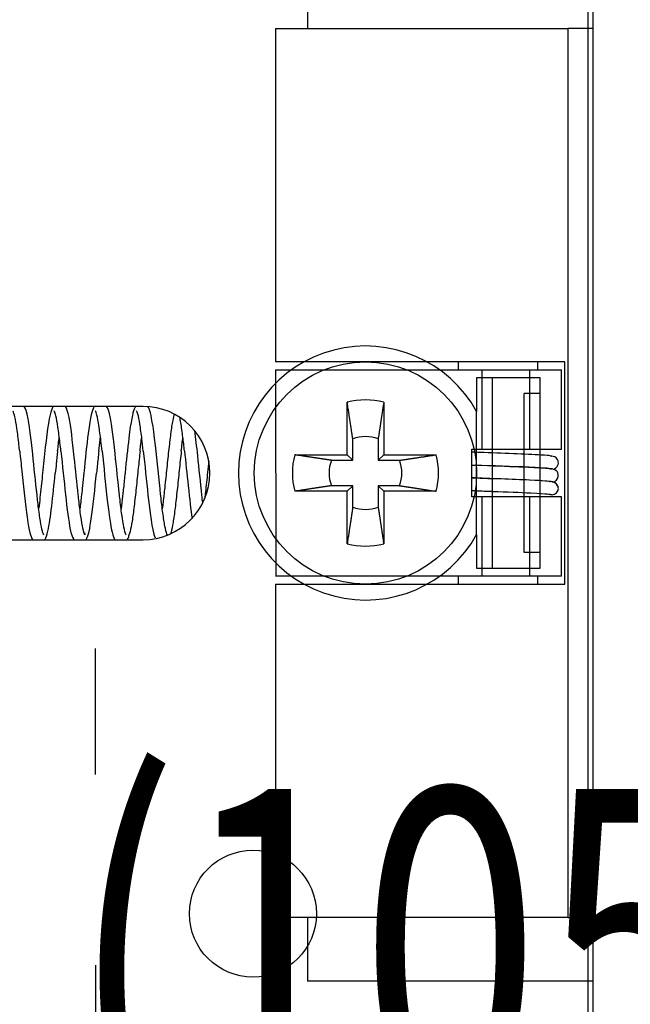
# Model space of a CAD drawing. Extents: x -38 to 840, y -660 to 1315.
# Drawn here: x 377 to 396, y 414 to 445 of the extents above; entities that cross this region are included whole.
import ezdxf
from ezdxf.enums import TextEntityAlignment as Align

# ---------------------------------------------------------------- set-up
doc = ezdxf.new("R2010")
doc.units = 0
doc.linetypes.add('CENTERLINE', pattern=[30, 12, -1.5, 3, -1.5, 12])
doc.layers.get('0').update_dxf_attribs({"linetype": 'CONTINUOUS'})
for name, color, linetype in [('15', 7, 'CONTINUOUS'), ('6', 7, 'CONTINUOUS'), ('8', 7, 'CONTINUOUS')]:
    doc.layers.add(name, color=color, linetype=linetype)
doc.styles.get("Standard").update_dxf_attribs({"font": 'monotxt.shx'})
doc.dimstyles.new('DSTYLE1', dxfattribs={"dimtxt": 12, "dimasz": 12, "dimexe": 3, "dimexo": 0, "dimgap": 1.5, "dimtad": 1, "dimrnd": 0.01, "dimzin": 11, "dimcen": 0.09, "dimazin": 3, "dimtp": 0.1, "dimtm": 0.1, "dimtfac": 1, "dimtdec": 4, "dimtofl": 0, "dimtmove": 0, "dimatfit": 3, "dimtolj": 1, "dimtzin": 0})

# ---------------------------------------------------------------- blocks, each defined once
blk = doc.blocks.new('_AH1')
at = {"color": 0, "linetype": 'CONTINUOUS'}
for p, q in [((-1, 0.166667), (0, 0)), ((-1, 0.166667), (-1, -0.166667)), ((0, 0), (-1, -0.166667)), ((0, 0), (-1, 0))]:
    blk.add_line(p, q, dxfattribs=at)
blk = doc.blocks.new('*D12455')
at = {"layer": '15', "color": 3, "linetype": 'CONTINUOUS'}
for p, q in [((476.25947, 1238.7224), (335.15919, 1238.7224)), ((347.15919, 1238.7224), (347.15919, 358.72236)), ((347.15919, -521.27764), (347.15919, 358.72236)), ((476.25947, -521.27764), (335.15919, -521.27764))]:
    blk.add_line(p, q, dxfattribs=at)
at = {"layer": '15', "color": 3, "xscale": 12, "yscale": 12, "zscale": 12}
for p, rotation in [((347.15919, 1238.7224), 90), ((347.15919, -521.27764), 270)]:
    blk.add_blockref('_AH1', p, dxfattribs=dict(at, rotation=rotation))
at = {"layer": '15', "color": 3, "linetype": 'CONTINUOUS', "width": 0.75}
blk.add_text('1760', height=12, rotation=90, dxfattribs=at).set_placement((341.15519, 340.72236))

msp = doc.modelspace()

# ---------------------------------------------------------------- linework, layer by layer
at = {"layer": '6', "color": 150, "linetype": 'CONTINUOUS'}
for p, q in [((394.89013, 522.72236), (394.89013, 278.72236)), ((391.39013, 434.22236), (391.39013, 433.15885)), ((393.39013, 434.22236), (391.39013, 434.22236)), ((393.39013, 428.22236), (393.39013, 434.22236)), ((380.89013, 433.32236), (370.09013, 433.32236)), ((391.39013, 431.22236), (391.39013, 433.15885)), ((391.39013, 429.28587), (391.39013, 431.22236)), ((391.39013, 429.28587), (391.39013, 428.22236)), ((370.09013, 429.12236), (380.89013, 429.12236)), ((391.39013, 428.22236), (393.39013, 428.22236))]:
    msp.add_line(p, q, dxfattribs=at)
at = {"layer": '6', "color": 30, "linetype": 'CONTINUOUS'}
msp.add_line((391.89003, 428.22236), (391.89003, 434.22224), dxfattribs=at)
at = {"layer": '6', "color": 230, "linetype": 'CONTINUOUS'}
for p, q in [((392.89013, 428.72236), (392.89013, 433.72236)), ((393.39013, 433.72236), (392.89013, 433.72236)), ((393.39013, 428.72236), (392.89013, 428.72236))]:
    msp.add_line(p, q, dxfattribs=at)
at = {"layer": '6', "color": 110, "linetype": 'CONTINUOUS'}
for p, q in [((387.31506, 431.7972), (387.31506, 433.44926)), ((388.46529, 433.44926), (388.46529, 431.7972)), ((387.49026, 431.62244), (387.49026, 432.2955)), ((388.2901, 432.2955), (388.2901, 431.62244)), ((385.663, 431.7972), (387.31506, 431.7972)), ((387.49026, 431.62244), (387.31506, 431.7972)), ((388.2901, 431.62244), (388.46529, 431.7972)), ((388.46529, 431.7972), (390.11691, 431.7972)), ((386.81676, 431.62244), (387.49026, 431.62244)), ((388.2901, 431.62244), (388.96316, 431.62244)), ((387.49026, 430.82216), (386.81676, 430.82216)), ((387.49026, 430.82216), (387.31506, 430.64741)), ((387.49026, 430.1491), (387.49026, 430.82216)), ((388.96316, 430.82216), (388.2901, 430.82216)), ((388.2901, 430.82216), (388.2901, 430.1491)), ((388.2901, 430.82216), (388.46529, 430.64741)), ((387.31506, 430.64741), (385.663, 430.64741)), ((387.31506, 428.99535), (387.31506, 430.64741)), ((390.11691, 430.64741), (388.46529, 430.64741)), ((388.46529, 430.64741), (388.46529, 428.99535))]:
    msp.add_line(p, q, dxfattribs=at)
at = {"layer": '6', "color": 3, "linetype": 'CENTERLINE'}
for p, q in [((379.39013, 421.72236), (379.39013, 425.69736)), ((379.39013, 415.72236), (379.39013, 391.72236))]:
    msp.add_line(p, q, dxfattribs=at)
at = {"layer": '6', "color": 110, "linetype": 'CONTINUOUS'}
for points in [[(387.49026, 432.2955), (387.48617, 432.32268, 0.000034088), (387.482, 432.35042, 0.000032845), (387.47773, 432.37875, 0.00003136), (387.47337, 432.40766, 0.000029649), (387.46891, 432.43719, 0.000028108), (387.46436, 432.46735, 0.000026763), (387.4597, 432.49817, 0.000025451), (387.45494, 432.52966, 0.000024213), (387.45007, 432.56185, 0.000023029), (387.44509, 432.59474, 0.000021944), (387.43999, 432.62839, 0.000020883), (387.43477, 432.66279, 0.0000199), (387.42943, 432.698, 0.000018967), (387.42397, 432.73401, 0.000018132), (387.41837, 432.77088, 0.000017232), (387.41264, 432.80861, 0.000016352), (387.40677, 432.84723, 0.000015736), (387.40075, 432.88683, 0.000015347), (387.39457, 432.9275, 0.00001419), (387.38826, 432.96895, 0.000012656), (387.38184, 433.01114, 0.00001342), (387.37513, 433.05524, 0.000015294), (387.36804, 433.10175, 0.0000109), (387.3613, 433.14605, 0.000003417), (387.35512, 433.18662, 0.000014803), (387.34672, 433.24171, 0.000023309), (387.33317, 433.33054, 0.000010398), (387.31506, 433.44926, 0.000005272)], [(388.46529, 433.44926), (388.45705, 433.39524, 0.00001001), (388.44901, 433.34263, 0.000010594), (388.44121, 433.2915, 0.000011164), (388.43361, 433.24171, 0.000011602), (388.42622, 433.19326, 0.000012127), (388.41903, 433.14605, 0.000012679), (388.41202, 433.10007, 0.000013288), (388.40519, 433.05524, 0.000013875), (388.39854, 433.01156, 0.000014537), (388.39205, 432.96895, 0.000015198), (388.38572, 432.92739, 0.000015926), (388.37955, 432.88683, 0.000016646), (388.37354, 432.84726, 0.000017466), (388.36766, 432.80861, 0.000018314), (388.36193, 432.77087, 0.00001916), (388.35634, 432.73401, 0.000019932), (388.35087, 432.69801, 0.000021104), (388.34553, 432.66279, 0.0000226), (388.34031, 432.62834, 0.00002304), (388.33522, 432.59474, 0.000022447), (388.33028, 432.56207, 0.000026086), (388.32538, 432.52966, 0.000033027), (388.32049, 432.49731, 0.000026285), (388.31597, 432.46735, 0.000008702), (388.31193, 432.44061, 0.000039775), (388.30696, 432.40766, 0.000075628), (388.29959, 432.35864, 0.000039799), (388.2901, 432.2955, 0.000021752)], [(386.81676, 431.62244), (386.7896, 431.62651, -0.000036126), (386.76187, 431.63068, -0.000034806), (386.73356, 431.63493, -0.000033229), (386.70466, 431.63927, -0.000031412), (386.67513, 431.64372, -0.000029776), (386.64499, 431.64825, -0.000028349), (386.61417, 431.6529, -0.000026957), (386.5827, 431.65765, -0.000025643), (386.55051, 431.6625, -0.000024388), (386.51762, 431.66747, -0.000023237), (386.48398, 431.67255, -0.000022112), (386.44958, 431.67775, -0.00002107), (386.41438, 431.68308, -0.000020081), (386.37837, 431.68853, -0.000019196), (386.34149, 431.69411, -0.000018242), (386.30377, 431.69983, -0.00001731), (386.26514, 431.70568, -0.000016656), (386.22554, 431.71169, -0.000016244), (386.18487, 431.71786, -0.000015019), (386.14342, 431.72415, -0.000013394), (386.10122, 431.73056, -0.000014202), (386.05711, 431.73726, -0.000016184), (386.01059, 431.74432, -0.000011535), (385.96629, 431.75106, -0.000003615), (385.92571, 431.75722, -0.000015664), (385.87061, 431.76561, -0.000024662), (385.78175, 431.77913, -0.000011001), (385.663, 431.7972, -0.000005578)], [(388.96316, 431.62244), (388.99034, 431.62651, 0.00003912), (389.01809, 431.63068, 0.000037696), (389.04642, 431.63493, 0.000035994), (389.07534, 431.63927, 0.000034031), (389.10488, 431.64372, 0.000032263), (389.13504, 431.64825, 0.000030721), (389.16587, 431.6529, 0.000029216), (389.19736, 431.65765, 0.000027796), (389.22955, 431.6625, 0.000026438), (389.26245, 431.66747, 0.000025193), (389.2961, 431.67255, 0.000023976), (389.3305, 431.67775, 0.000022848), (389.36571, 431.68308, 0.000021778), (389.40172, 431.68853, 0.00002082), (389.4386, 431.69411, 0.000019786), (389.47632, 431.69983, 0.000018777), (389.51494, 431.70568, 0.000018069), (389.55454, 431.71169, 0.000017623), (389.59521, 431.71786, 0.000016295), (389.63665, 431.72415, 0.000014533), (389.67884, 431.73056, 0.000015411), (389.72294, 431.73726, 0.000017563), (389.76945, 431.74432, 0.000012518), (389.81374, 431.75106, 0.000003924), (389.85431, 431.75722, 0.000017001), (389.90939, 431.76561, 0.00002677), (389.99822, 431.77913, 0.000011942), (390.11691, 431.7972, 0.000006055)], [(386.81676, 430.82216), (386.7896, 430.8181, 0.000042541), (386.76187, 430.81395, 0.000040985), (386.73356, 430.8097, 0.000039128), (386.70466, 430.80536, 0.000036989), (386.67513, 430.80092, 0.000035062), (386.64499, 430.79639, 0.000033381), (386.61417, 430.79175, 0.000031742), (386.5827, 430.78701, 0.000030195), (386.55051, 430.78215, 0.000028717), (386.51762, 430.77719, 0.000027362), (386.48398, 430.77211, 0.000026037), (386.44958, 430.76691, 0.00002481), (386.41438, 430.76158, 0.000023645), (386.37837, 430.75613, 0.000022603), (386.34149, 430.75055, 0.000021479), (386.30377, 430.74484, 0.000020381), (386.26514, 430.73898, 0.000019612), (386.22554, 430.73297, 0.000019126), (386.18487, 430.7268, 0.000017684), (386.14342, 430.72051, 0.000015771), (386.10122, 430.7141, 0.000016722), (386.05711, 430.7074, 0.000019056), (386.01059, 430.70032, 0.000013581), (385.96629, 430.69359, 0.000004257), (385.92571, 430.68741, 0.000018443), (385.87061, 430.67903, 0.000029038), (385.78175, 430.6655, 0.000012953), (385.663, 430.64741, 0.000006567)], [(388.96316, 430.82216), (388.99034, 430.8181, -0.000045524), (389.01809, 430.81395, -0.000043867), (389.04642, 430.8097, -0.000041885), (389.07534, 430.80536, -0.000039601), (389.10488, 430.80092, -0.000037544), (389.13504, 430.79639, -0.000035748), (389.16587, 430.79175, -0.000033997), (389.19736, 430.78701, -0.000032344), (389.22955, 430.78215, -0.000030764), (389.26245, 430.77719, -0.000029316), (389.2961, 430.77211, -0.000027899), (389.3305, 430.76691, -0.000026587), (389.36571, 430.76158, -0.000025341), (389.40172, 430.75613, -0.000024226), (389.4386, 430.75055, -0.000023023), (389.47632, 430.74484, -0.000021849), (389.51494, 430.73898, -0.000021025), (389.55454, 430.73297, -0.000020506), (389.59521, 430.7268, -0.000018961), (389.63665, 430.72051, -0.000016911), (389.67884, 430.7141, -0.000017932), (389.72294, 430.7074, -0.000020436), (389.76945, 430.70032, -0.000014566), (389.81374, 430.69359, -0.000004566), (389.85431, 430.68741, -0.000019781), (389.90939, 430.67903, -0.000031148), (389.99822, 430.6655, -0.000013895), (390.11691, 430.64741, -0.000007045)], [(387.49026, 430.1491), (387.48617, 430.12193, -0.000033133), (387.482, 430.0942, -0.000031924), (387.47773, 430.06588, -0.000030479), (387.47337, 430.03698, -0.000028814), (387.46891, 430.00745, -0.000027315), (387.46436, 429.97729, -0.000026007), (387.4597, 429.94647, -0.000024731), (387.45494, 429.915, -0.000023527), (387.45007, 429.88281, -0.000022376), (387.44509, 429.84992, -0.000021322), (387.43999, 429.81627, -0.00002029), (387.43477, 429.78187, -0.000019334), (387.42943, 429.74666, -0.000018427), (387.42397, 429.71066, -0.000017616), (387.41837, 429.67378, -0.00001674), (387.41264, 429.63606, -0.000015886), (387.40677, 429.59743, -0.000015286), (387.40075, 429.55783, -0.000014908), (387.39457, 429.51716, -0.000013785), (387.38826, 429.47571, -0.000012293), (387.38184, 429.43352, -0.000013036), (387.37513, 429.38941, -0.000014855), (387.36804, 429.34289, -0.000010588), (387.3613, 429.2986, -0.000003319), (387.35512, 429.25802, -0.000014378), (387.34672, 429.20292, -0.000022639), (387.33317, 429.11408, -0.000010099), (387.31506, 428.99535, -0.00000512)], [(388.2901, 430.1491), (388.29418, 430.12193, 0.000038735), (388.29835, 430.0942, 0.000037321), (388.30261, 430.06588, 0.000035632), (388.30696, 430.03698, 0.000033686), (388.31142, 430.00745, 0.000031933), (388.31597, 429.97729, 0.000030404), (388.32062, 429.94647, 0.000028912), (388.32538, 429.915, 0.000027504), (388.33025, 429.88281, 0.000026159), (388.33522, 429.84992, 0.000024926), (388.34032, 429.81627, 0.00002372), (388.34553, 429.78187, 0.000022602), (388.35087, 429.74666, 0.000021542), (388.35634, 429.71066, 0.000020593), (388.36193, 429.67378, 0.00001957), (388.36766, 429.63606, 0.00001857), (388.37353, 429.59743, 0.00001787), (388.37955, 429.55783, 0.000017428), (388.38574, 429.51716, 0.000016114), (388.39205, 429.47571, 0.000014371), (388.39847, 429.43352, 0.000015239), (388.40519, 429.38941, 0.000017366), (388.41228, 429.34289, 0.000012377), (388.41903, 429.2986, 0.000003879), (388.42521, 429.25802, 0.000016808), (388.43361, 429.20292, 0.000026464), (388.44717, 429.11408, 0.000011805), (388.46529, 428.99535, 0.000005985)]]:
    msp.add_lwpolyline(points, format="xyb", dxfattribs=at)
at = {"layer": '6', "color": 4, "linetype": 'CONTINUOUS'}
for points in [[(379.0354, 429.35279), (379.03638, 429.35067, -0.003106089), (379.03735, 429.34852, -0.003047104), (379.03829, 429.34635, -0.003035316), (379.03921, 429.34416, -0.003080626), (379.04011, 429.34195, -0.003103695), (379.04098, 429.33971, -0.003122252), (379.04184, 429.33744, -0.003136219), (379.04266, 429.33516, -0.003161183), (379.04347, 429.33285, -0.00317753), (379.04424, 429.33051, -0.003201204), (379.045, 429.32816, -0.003215852), (379.04572, 429.32578, -0.003237283), (379.04642, 429.32339, -0.003255197), (379.04709, 429.32097, -0.003284547), (379.04773, 429.31852, -0.0032905), (379.04834, 429.31606, -0.00329091), (379.04892, 429.31358, -0.003336935), (379.04947, 429.31108, -0.003432401), (379.04999, 429.30856, -0.003341734), (379.05047, 429.30602, -0.003126185), (379.05092, 429.30349, -0.003487381), (379.05135, 429.30089, -0.004214142), (379.05174, 429.29821, -0.003171073), (379.05209, 429.29569, -0.001008822), (379.05239, 429.2934, -0.004575302), (379.05269, 429.29042, -0.007944789), (379.05304, 429.2858, -0.00384228), (379.05345, 429.27972, -0.002011203)], [(380.43567, 429.26519), (380.43576, 429.26189, -0.004272331), (380.43579, 429.25858, -0.004212421), (380.43577, 429.25525, -0.004198045), (380.43569, 429.25191, -0.004244449), (380.43556, 429.24855, -0.004267571), (380.43537, 429.24519, -0.004284213), (380.43511, 429.24181, -0.004296298), (380.4348, 429.23843, -0.004318962), (380.43443, 429.23504, -0.004333161), (380.434, 429.23164, -0.004353272), (380.4335, 429.22825, -0.004364673), (380.43295, 429.22485, -0.00438085), (380.43233, 429.22145, -0.0043956), (380.43165, 429.21805, -0.004420536), (380.43091, 429.21466, -0.004419648), (380.4301, 429.21127, -0.004407202), (380.42924, 429.20789, -0.00445571), (380.42831, 429.20451, -0.004561509), (380.42731, 429.20114, -0.004437854), (380.42626, 429.19779, -0.004150854), (380.42515, 429.19447, -0.004594755), (380.42396, 429.19112, -0.00549717), (380.42267, 429.18772, -0.004168264), (380.42142, 429.18453, -0.001415551), (380.42026, 429.18165, -0.005906916), (380.41863, 429.17801, -0.010188436), (380.41595, 429.17247, -0.004973239), (380.41234, 429.16526, -0.002626469)]]:
    msp.add_lwpolyline(points, format="xyb", dxfattribs=at)
at = {"layer": '6', "color": 110, "linetype": 'CONTINUOUS'}
msp.add_circle((387.89013, 431.22236), 3.5, dxfattribs=at)
at = {"layer": '6', "color": 30, "linetype": 'CONTINUOUS'}
msp.add_circle((384.34825, 417.34469), 2, dxfattribs=at)
at = {"layer": '6', "color": 150, "linetype": 'CONTINUOUS'}
for centre, radius, start, end in [((387.89013, 431.22236), 4, 28.955024, 331.04498), ((380.89013, 431.22236), 2.1, 0, 90), ((380.89013, 431.22236), 2.1, 270, 360)]:
    msp.add_arc(centre, radius, start, end, dxfattribs=at)
at = {"layer": '6', "color": 110, "linetype": 'CONTINUOUS'}
for radius, start, end in [(2.3, 75.522488, 104.47751), (1.145299, 69.557119, 110.44288), (2.3, 165.52249, 194.47751), (2.3, 345.52249, 374.47751), (1.145299, 159.55712, 200.44288), (1.145299, 339.55712, 380.44288), (1.145299, 249.55712, 290.44288), (2.3, 255.52249, 284.47751)]:
    msp.add_arc((387.89013, 431.22236), radius, start, end, dxfattribs=at)
at = {"layer": '6', "color": 4, "linetype": 'CONTINUOUS', "extrusion": (0.256236, 0.256236, 0.256236)}
msp.add_open_spline([(377.55018, 430.53692), (377.50502, 430.94695), (377.46039, 431.40258), (377.29911, 432.89951), (377.23428, 433.19725), (377.14201, 433.32236)], degree=3, knots=[0.25623642, 0.25623642, 0.25623642, 0.25623642, 0.40430409, 0.40430409, 0.7912878, 0.7912878, 0.7912878, 0.7912878], dxfattribs=at)
at = {"layer": '6', "color": 4, "linetype": 'CONTINUOUS', "extrusion": (0.110523, 0.110523, 0.110523)}
msp.add_open_spline([(378.06283, 433.32236), (378.0544, 433.3112), (378.04689, 433.29967), (378.01823, 433.24914), (377.98885, 433.17538), (377.89021, 432.74781), (377.82582, 432.17117), (377.75391, 431.48692), (377.74024, 431.35439), (377.7267, 431.2223)], degree=3, knots=[0.11052339, 0.11052339, 0.11052339, 0.11052339, 0.13312636, 0.13312636, 0.2089039, 0.2089039, 0.40335171, 0.40335171, 0.44935278, 0.44935278, 0.44935278, 0.44935278], dxfattribs=at)
at = {"layer": '6', "color": 4, "linetype": 'CONTINUOUS', "extrusion": (0.279601, 0.279601, 0.279601)}
msp.add_open_spline([(378.84744, 430.53692), (378.80618, 430.91274), (378.76495, 431.32942), (378.66799, 432.24125), (378.61571, 432.68527), (378.51979, 433.16616), (378.48467, 433.25765), (378.44285, 433.3176), (378.44117, 433.31998), (378.43946, 433.32236)], degree=3, knots=[0.27960116, 0.27960116, 0.27960116, 0.27960116, 0.46243292, 0.46243292, 0.70305577, 0.70305577, 0.86405729, 0.86405729, 0.87072547, 0.87072547, 0.87072547, 0.87072547], dxfattribs=at)
at = {"layer": '6', "color": 4, "linetype": 'CONTINUOUS', "extrusion": (0.154784, 0.154784, 0.154784)}
msp.add_open_spline([(379.36017, 433.32236), (379.34801, 433.30612), (379.3379, 433.28938), (379.28949, 433.19514), (379.23516, 433.02827), (379.11473, 432.1051), (379.06935, 431.66287), (379.02396, 431.2223)], degree=3, knots=[0.15478437, 0.15478437, 0.15478437, 0.15478437, 0.20259064, 0.20259064, 0.4365668, 0.4365668, 0.59065398, 0.59065398, 0.59065398, 0.59065398], dxfattribs=at)
at = {"layer": '6', "color": 4, "linetype": 'CONTINUOUS', "extrusion": (0.267742, 0.267742, 0.267742)}
msp.add_open_spline([(380.14514, 430.53472), (380.10013, 430.94334), (380.05507, 431.40323), (379.88871, 432.94202), (379.82265, 433.20623), (379.73667, 433.32236)], degree=3, knots=[0.26774245, 0.26774245, 0.26774245, 0.26774245, 0.4199731, 0.4199731, 0.80669094, 0.80669094, 0.80669094, 0.80669094], dxfattribs=at)
at = {"layer": '6', "color": 4, "linetype": 'CONTINUOUS', "extrusion": (0.116097, 0.116097, 0.116097)}
msp.add_open_spline([(380.65731, 433.32236), (380.63676, 433.29437), (380.62146, 433.26412), (380.55903, 433.11381), (380.50714, 432.86355), (380.39981, 431.98531), (380.36073, 431.6049), (380.32121, 431.2223)], degree=3, knots=[0.11609666, 0.11609666, 0.11609666, 0.11609666, 0.17597865, 0.17597865, 0.4444613, 0.4444613, 0.60790311, 0.60790311, 0.60790311, 0.60790311], dxfattribs=at)
at = {"layer": '6', "color": 4, "linetype": 'CONTINUOUS', "extrusion": (0.378293, 0.378293, 0.378293)}
msp.add_open_spline([(381.44284, 430.53075), (381.38799, 431.02739), (381.3346, 431.58739), (381.20233, 432.75065), (381.14972, 433.02978), (381.0908, 433.2141), (381.06976, 433.27056), (381.03729, 433.3172)], degree=3, knots=[0.37829306, 0.37829306, 0.37829306, 0.37829306, 0.57927712, 0.57927712, 0.84911008, 0.84911008, 0.9186824, 0.9186824, 0.9186824, 0.9186824], dxfattribs=at)
at = {"layer": '6', "color": 4, "linetype": 'CONTINUOUS', "extrusion": (26.640784, 26.640784, 26.640784)}
msp.add_open_spline([(377.00565, 431.90769), (376.99781, 431.97836), (376.96851, 432.2384), (376.9177, 432.64212), (376.85558, 433.00328), (376.81498, 433.1361), (376.79568, 433.17326)], degree=3, knots=[26.640784, 26.640784, 26.640784, 26.640784, 26.74076, 27.016438, 27.292116, 27.536982, 27.536982, 27.536982, 27.536982], dxfattribs=at)
at = {"layer": '6', "color": 4, "linetype": 'CONTINUOUS', "extrusion": (21.098018, 21.098018, 21.098018)}
msp.add_open_spline([(378.30291, 431.90901), (378.29269, 432.00024), (378.26111, 432.27868), (378.20802, 432.69008), (378.14735, 433.02656), (378.10819, 433.14604), (378.09074, 433.17854)], degree=3, knots=[21.098018, 21.098018, 21.098018, 21.098018, 21.227201, 21.502879, 21.778557, 22.004912, 22.004912, 22.004912, 22.004912], dxfattribs=at)
at = {"layer": '6', "color": 4, "linetype": 'CONTINUOUS', "extrusion": (15.555908, 15.555908, 15.555908)}
msp.add_open_spline([(379.59973, 431.91165), (379.58747, 432.023), (379.55366, 432.31905), (379.49834, 432.73636), (379.43975, 433.04523), (379.40266, 433.15173), (379.38712, 433.17986)], degree=3, knots=[15.555908, 15.555908, 15.555908, 15.555908, 15.713642, 15.98932, 16.264998, 16.464737, 16.464737, 16.464737, 16.464737], dxfattribs=at)
at = {"layer": '6', "color": 4, "linetype": 'CONTINUOUS', "extrusion": (10.01411, 10.01411, 10.01411)}
msp.add_open_spline([(380.89655, 431.91473), (380.8822, 432.04617), (380.84618, 432.35929), (380.78867, 432.78092), (380.73251, 433.06116), (380.69787, 433.15528), (380.68482, 433.17898)], degree=3, knots=[10.01411, 10.01411, 10.01411, 10.01411, 10.200084, 10.475762, 10.751439, 10.919893, 10.919893, 10.919893, 10.919893], dxfattribs=at)
at = {"layer": '6', "color": 4, "linetype": 'CONTINUOUS', "extrusion": (5.867986, 5.867986, 5.867986)}
msp.add_open_spline([(381.86701, 433.08131), (381.85165, 433.02796), (381.81478, 432.86294), (381.75641, 432.47537), (381.69189, 431.92566), (381.62737, 431.30784), (381.57847, 430.83324), (381.55107, 430.5815), (381.54496, 430.52811)], degree=3, knots=[5.8679856, 5.8679856, 5.8679856, 5.8679856, 6.0649146, 6.3405925, 6.6162705, 6.8919484, 7.1676263, 7.2431883, 7.2431883, 7.2431883, 7.2431883], dxfattribs=at)
at = {"layer": '6', "color": 4, "linetype": 'CONTINUOUS', "extrusion": (4.472157, 4.472157, 4.472157)}
msp.add_open_spline([(382.19381, 431.91781), (382.17695, 432.0691), (382.13872, 432.39911), (382.08917, 432.75133), (382.05634, 432.92445), (382.04502, 432.97628)], degree=3, knots=[4.4721572, 4.4721572, 4.4721572, 4.4721572, 4.6865249, 4.9622028, 5.1073676, 5.1073676, 5.1073676, 5.1073676], dxfattribs=at)
at = {"layer": '6', "color": 4, "linetype": 'CONTINUOUS', "extrusion": (0.654356, 0.654356, 0.654356)}
msp.add_open_spline([(378.19903, 431.90769), (378.21563, 432.06278), (378.23302, 432.21179), (378.25092, 432.35215)], degree=3, dxfattribs=at)
at = {"layer": '6', "color": 4, "linetype": 'CONTINUOUS', "extrusion": (0.689793, 0.689793, 0.689793)}
msp.add_open_spline([(379.49629, 431.90857), (379.5101, 432.03332), (379.52401, 432.1543), (379.5415, 432.29733), (379.54489, 432.32452), (379.54831, 432.3514)], degree=3, knots=[0.68979259, 0.68979259, 0.68979259, 0.68979259, 0.7521087, 0.7521087, 0.76690446, 0.76690446, 0.76690446, 0.76690446], dxfattribs=at)
at = {"layer": '6', "color": 4, "linetype": 'CONTINUOUS', "extrusion": (0.673133, 0.673133, 0.673133)}
msp.add_open_spline([(380.79399, 431.91165), (380.81081, 432.06763), (380.82798, 432.21567), (380.84542, 432.35294)], degree=3, dxfattribs=at)
at = {"layer": '6', "color": 4, "linetype": 'CONTINUOUS', "extrusion": (0.536667, 0.536667, 0.536667)}
msp.add_open_spline([(382.09169, 431.91605), (382.10869, 432.06907), (382.12568, 432.21543), (382.14289, 432.35157)], degree=3, dxfattribs=at)
at = {"layer": '6', "color": 4, "linetype": 'CONTINUOUS', "extrusion": (0.368934, 0.368934, 0.368934)}
msp.add_open_spline([(382.74054, 430.52679), (382.69709, 430.92045), (382.65401, 431.35834), (382.57868, 432.06257), (382.54852, 432.32615), (382.51831, 432.54864)], degree=3, knots=[0.36893396, 0.36893396, 0.36893396, 0.36893396, 0.54976919, 0.54976919, 0.67962373, 0.67962373, 0.67962373, 0.67962373], dxfattribs=at)
at = {"layer": '6', "color": 4, "linetype": 'CONTINUOUS', "extrusion": (0.338235, 0.338235, 0.338235)}
msp.add_open_spline([(377.00565, 431.90769), (377.0275, 431.70873), (377.0496, 431.49702), (377.1272, 430.74586), (377.18045, 430.223), (377.30194, 429.36332), (377.35232, 429.2215), (377.40193, 429.13937), (377.40757, 429.13082), (377.41383, 429.12236)], degree=3, knots=[0.33823522, 0.33823522, 0.33823522, 0.33823522, 0.42621108, 0.42621108, 0.64532418, 0.64532418, 0.90315702, 0.90315702, 0.93301573, 0.93301573, 0.93301573, 0.93301573], dxfattribs=at)
at = {"layer": '6', "color": 4, "linetype": 'CONTINUOUS', "extrusion": (23.249489, 23.249489, 23.249489)}
msp.add_open_spline([(378.19903, 431.90769), (378.18468, 431.7782), (378.16052, 431.55091), (378.13635, 431.31771), (378.12639, 431.2223)], degree=3, knots=[23.249489, 23.249489, 23.249489, 23.249489, 23.432625, 23.559287, 23.559287, 23.559287, 23.559287], dxfattribs=at)
at = {"layer": '6', "color": 4, "linetype": 'CONTINUOUS', "extrusion": (0.398081, 0.398081, 0.398081)}
msp.add_open_spline([(378.30291, 431.90901), (378.40205, 431.01529), (378.49032, 429.96305), (378.62702, 429.30319), (378.65681, 429.20813), (378.70017, 429.13802), (378.7053, 429.13039), (378.71137, 429.12236)], degree=3, knots=[0.39808137, 0.39808137, 0.39808137, 0.39808137, 0.80625082, 0.80625082, 0.92041086, 0.92041086, 0.93269945, 0.93269945, 0.93269945, 0.93269945], dxfattribs=at)
at = {"layer": '6', "color": 4, "linetype": 'CONTINUOUS', "extrusion": (17.705617, 17.705617, 17.705617)}
msp.add_open_spline([(379.49629, 431.90857), (379.47974, 431.7579), (379.45553, 431.52885), (379.43132, 431.29527), (379.42365, 431.2223)], degree=3, knots=[17.705617, 17.705617, 17.705617, 17.705617, 17.919066, 18.015926, 18.015926, 18.015926, 18.015926], dxfattribs=at)
at = {"layer": '6', "color": 4, "linetype": 'CONTINUOUS', "extrusion": (0.310149, 0.310149, 0.310149)}
msp.add_open_spline([(379.59973, 431.91165), (379.65318, 431.42697), (379.70619, 430.87247), (379.86288, 429.49217), (379.92496, 429.26955), (379.99054, 429.14862), (379.99789, 429.13548), (380.00743, 429.12236)], degree=3, knots=[0.31014901, 0.31014901, 0.31014901, 0.31014901, 0.50961547, 0.50961547, 0.85586574, 0.85586574, 0.90342211, 0.90342211, 0.90342211, 0.90342211], dxfattribs=at)
at = {"layer": '6', "color": 4, "linetype": 'CONTINUOUS', "extrusion": (12.160851, 12.160851, 12.160851)}
msp.add_open_spline([(380.79399, 431.91165), (380.77493, 431.73893), (380.73434, 431.35256), (380.67224, 430.74796), (380.60772, 430.16575), (380.54321, 429.68586), (380.4858, 429.39126), (380.4499, 429.29103), (380.43567, 429.26519)], degree=3, knots=[12.160851, 12.160851, 12.160851, 12.160851, 12.405507, 12.681185, 12.956863, 13.232541, 13.508219, 13.692759, 13.692759, 13.692759, 13.692759], dxfattribs=at)
at = {"layer": '6', "color": 4, "linetype": 'CONTINUOUS', "extrusion": (0.280986, 0.280986, 0.280986)}
msp.add_open_spline([(380.89655, 431.91473), (380.94496, 431.47761), (380.99302, 430.9826), (381.14087, 429.63571), (381.20155, 429.33916), (381.26473, 429.19402), (381.26707, 429.18892), (381.2694, 429.18375)], degree=3, knots=[0.2809862, 0.2809862, 0.2809862, 0.2809862, 0.44338988, 0.44338988, 0.75379855, 0.75379855, 0.76533827, 0.76533827, 0.76533827, 0.76533827], dxfattribs=at)
at = {"layer": '6', "color": 4, "linetype": 'CONTINUOUS', "extrusion": (6.615401, 6.615401, 6.615401)}
msp.add_open_spline([(382.09169, 431.91605), (382.09173, 431.91553), (382.07016, 431.72037), (382.02708, 431.30784), (381.96256, 430.68174), (381.89805, 430.108), (381.83353, 429.64218), (381.78475, 429.40567), (381.75747, 429.32258), (381.75169, 429.30723)], degree=3, knots=[6.615401, 6.615401, 6.615401, 6.615401, 6.6162705, 6.8919484, 7.1676263, 7.4433043, 7.7189822, 7.9946601, 8.0686735, 8.0686735, 8.0686735, 8.0686735], dxfattribs=at)
at = {"layer": '6', "color": 4, "linetype": 'CONTINUOUS', "extrusion": (0.353578, 0.353578, 0.353578)}
msp.add_open_spline([(382.19381, 431.91781), (382.23147, 431.57528), (382.2696, 431.19386), (382.35307, 430.40054), (382.39195, 430.05955), (382.43017, 429.79467)], degree=3, knots=[0.3535783, 0.3535783, 0.3535783, 0.3535783, 0.51801345, 0.51801345, 0.69754322, 0.69754322, 0.69754322, 0.69754322], dxfattribs=at)
at = {"layer": '6', "color": 4, "linetype": 'CONTINUOUS', "extrusion": (1.216706, 1.216706, 1.216706)}
msp.add_open_spline([(382.95554, 431.60196), (382.94292, 431.48248), (382.9088, 431.15354), (382.87105, 430.78877), (382.84591, 430.55923), (382.84222, 430.52635)], degree=3, knots=[1.216706, 1.216706, 1.216706, 1.216706, 1.3783897, 1.6540676, 1.7006994, 1.7006994, 1.7006994, 1.7006994], dxfattribs=at)
at = {"layer": '6', "color": 4, "linetype": 'CONTINUOUS', "extrusion": (23.559287, 23.559287, 23.559287)}
msp.add_open_spline([(377.7267, 431.2223), (377.71514, 431.11019), (377.69096, 430.87682), (377.66677, 430.6504), (377.65406, 430.53648)], degree=3, knots=[23.559287, 23.559287, 23.559287, 23.559287, 23.708302, 23.869302, 23.869302, 23.869302, 23.869302], dxfattribs=at)
at = {"layer": '6', "color": 4, "linetype": 'CONTINUOUS', "extrusion": (0.117269, 0.117269, 0.117269)}
msp.add_open_spline([(377.79049, 429.12236), (377.79616, 429.12983), (377.80116, 429.13715), (377.83122, 429.18553), (377.8627, 429.26003), (377.97982, 429.77554), (378.05219, 430.49626), (378.12639, 431.2223)], degree=3, knots=[0.11726857, 0.11726857, 0.11726857, 0.11726857, 0.13585319, 0.13585319, 0.2467172, 0.2467172, 0.55568669, 0.55568669, 0.55568669, 0.55568669], dxfattribs=at)
at = {"layer": '6', "color": 4, "linetype": 'CONTINUOUS', "extrusion": (18.015926, 18.015926, 18.015926)}
msp.add_open_spline([(379.02396, 431.2223), (379.01011, 431.08776), (378.98585, 430.85366), (378.96159, 430.62794), (378.95132, 430.53472)], degree=3, knots=[18.015926, 18.015926, 18.015926, 18.015926, 18.194744, 18.3269, 18.3269, 18.3269, 18.3269], dxfattribs=at)
at = {"layer": '6', "color": 4, "linetype": 'CONTINUOUS', "extrusion": (0.078303, 0.078303, 0.078303)}
msp.add_open_spline([(379.08783, 429.12236), (379.09539, 429.13242), (379.10137, 429.14167), (379.166, 429.24973), (379.21223, 429.44532), (379.32243, 430.23513), (379.37295, 430.72843), (379.42365, 431.2223)], degree=3, knots=[0.07830265, 0.07830265, 0.07830265, 0.07830265, 0.096720244, 0.096720244, 0.34282675, 0.34282675, 0.5787807, 0.5787807, 0.5787807, 0.5787807], dxfattribs=at)
at = {"layer": '6', "color": 4, "linetype": 'CONTINUOUS', "extrusion": (12.472564, 12.472564, 12.472564)}
msp.add_open_spline([(380.32121, 431.2223), (380.30508, 431.06533), (380.28071, 430.83013), (380.25634, 430.60478), (380.24814, 430.53163)], degree=3, knots=[12.472564, 12.472564, 12.472564, 12.472564, 12.681185, 12.784996, 12.784996, 12.784996, 12.784996], dxfattribs=at)
at = {"layer": '6', "color": 4, "linetype": 'CONTINUOUS', "extrusion": (25.104635, 25.104635, 25.104635)}
msp.add_open_spline([(377.76499, 429.26255), (377.74471, 429.29741), (377.7031, 429.42765), (377.63998, 429.79045), (377.5886, 430.19627), (377.55872, 430.46099), (377.55018, 430.53692)], degree=3, knots=[25.104635, 25.104635, 25.104635, 25.104635, 25.36237, 25.638048, 25.913726, 26.02108, 26.02108, 26.02108, 26.02108], dxfattribs=at)
at = {"layer": '6', "color": 4, "linetype": 'CONTINUOUS', "extrusion": (0.530943, 0.530943, 0.530943)}
msp.add_open_spline([(377.65406, 430.53648), (377.64097, 430.41658), (377.62769, 430.30066), (377.61021, 430.1569), (377.60618, 430.12441), (377.60223, 430.09324)], degree=3, knots=[0.53094328, 0.53094328, 0.53094328, 0.53094328, 0.57562961, 0.57562961, 0.58939828, 0.58939828, 0.58939828, 0.58939828], dxfattribs=at)
at = {"layer": '6', "color": 4, "linetype": 'CONTINUOUS', "extrusion": (19.598781, 19.598781, 19.598781)}
msp.add_open_spline([(379.05345, 429.27972), (379.03383, 429.32121), (378.99282, 429.46382), (378.9303, 429.83963), (378.88125, 430.23636), (378.8537, 430.48198), (378.84744, 430.53692)], degree=3, knots=[19.598781, 19.598781, 19.598781, 19.598781, 19.848811, 20.124489, 20.400167, 20.47767, 20.47767, 20.47767, 20.47767], dxfattribs=at)
at = {"layer": '6', "color": 4, "linetype": 'CONTINUOUS', "extrusion": (0.672388, 0.672388, 0.672388)}
msp.add_open_spline([(378.95132, 430.53472), (378.9343, 430.38016), (378.91707, 430.23177), (378.89954, 430.09317)], degree=3, dxfattribs=at)
at = {"layer": '6', "color": 4, "linetype": 'CONTINUOUS', "extrusion": (14.040191, 14.040191, 14.040191)}
msp.add_open_spline([(380.35423, 429.27223), (380.35268, 429.27515), (380.32967, 429.32296), (380.28514, 429.48599), (380.22063, 429.89039), (380.17397, 430.27612), (380.14882, 430.50168), (380.14514, 430.53472)], degree=3, knots=[14.040191, 14.040191, 14.040191, 14.040191, 14.059575, 14.335253, 14.610931, 14.886609, 14.933337, 14.933337, 14.933337, 14.933337], dxfattribs=at)
at = {"layer": '6', "color": 4, "linetype": 'CONTINUOUS', "extrusion": (0.707437, 0.707437, 0.707437)}
msp.add_open_spline([(380.24814, 430.53163), (380.24705, 430.52074), (380.24587, 430.51001), (380.22845, 430.35347), (380.21251, 430.2175), (380.1968, 430.09339)], degree=3, knots=[0.70743662, 0.70743662, 0.70743662, 0.70743662, 0.71220932, 0.71220932, 0.77723774, 0.77723774, 0.77723774, 0.77723774], dxfattribs=at)
at = {"layer": '6', "color": 4, "linetype": 'CONTINUOUS', "extrusion": (8.499675, 8.499675, 8.499675)}
msp.add_open_spline([(381.65061, 429.27355), (381.64721, 429.28075), (381.62209, 429.33728), (381.57547, 429.52217), (381.51095, 429.94266), (381.46676, 430.31558), (381.44407, 430.52023), (381.44284, 430.53075)], degree=3, knots=[8.4996748, 8.4996748, 8.4996748, 8.4996748, 8.546016, 8.8216939, 9.0973719, 9.3730498, 9.3881903, 9.3881903, 9.3881903, 9.3881903], dxfattribs=at)
at = {"layer": '6', "color": 4, "linetype": 'CONTINUOUS', "extrusion": (0.618628, 0.618628, 0.618628)}
msp.add_open_spline([(381.54496, 430.52811), (381.52837, 430.37525), (381.51137, 430.22898), (381.49415, 430.093)], degree=3, dxfattribs=at)
at = {"layer": '6', "color": 4, "linetype": 'CONTINUOUS', "extrusion": (3.724395, 3.724395, 3.724395)}
msp.add_open_spline([(382.76837, 430.2831), (382.75912, 430.3618), (382.74988, 430.44331), (382.74054, 430.52679)], degree=3, dxfattribs=at)
at = {"layer": '6', "color": 4, "linetype": 'CONTINUOUS', "extrusion": (0.677363, 0.677363, 0.677363)}
msp.add_open_spline([(382.84222, 430.52635), (382.83833, 430.49009), (382.83432, 430.45423), (382.83029, 430.41876)], degree=3, dxfattribs=at)
at = {"layer": '6', "color": 4, "linetype": 'CONTINUOUS', "extrusion": (0.09253, 0.09253, 0.09253)}
msp.add_open_spline([(380.38513, 429.12236), (380.39099, 429.13013), (380.39586, 429.13737), (380.40405, 429.1505), (380.40829, 429.15785), (380.41234, 429.16526)], degree=3, knots=[0.09252971, 0.09252971, 0.09252971, 0.09252971, 0.109572, 0.109572, 0.1282962, 0.1282962, 0.1282962, 0.1282962], dxfattribs=at)
at = {"layer": '8', "color": 230, "linetype": 'CONTINUOUS'}
msp.add_line((395.06259, -521.27764), (395.06259, 1238.7224), dxfattribs=at)
at = {"layer": '8', "color": 5, "linetype": 'CONTINUOUS'}
for p, q in [((386.0628, 447.22257), (386.0628, 445.22232)), ((385.0626, 445.22236), (385.3738, 445.22236)), ((385.06267, 445.22232), (385.06267, 434.72231)), ((385.3738, 445.22236), (394.26259, 445.22236)), ((395.06262, 445.22232), (394.26259, 445.22236)), ((394.26278, 445.22232), (394.26278, 417.22229)), ((385.3738, 434.72236), (385.0626, 434.72236)), ((394.1626, 434.72236), (385.3738, 434.72236)), ((394.1626, 427.72236), (394.1626, 434.72236)), ((385.0626, 427.72236), (385.3738, 427.72236)), ((385.06267, 427.7223), (385.06267, 417.22229)), ((385.3738, 427.72236), (394.1626, 427.72236)), ((385.3738, 417.22236), (385.0626, 417.22236)), ((394.26259, 417.22236), (385.3738, 417.22236)), ((386.0628, 417.22229), (386.0628, 415.22247)), ((394.26259, 417.22236), (395.06262, 417.22229)), ((395.06262, 415.22247), (386.54717, 415.22236)), ((386.54717, 415.22236), (386.06259, 415.22236))]:
    msp.add_line(p, q, dxfattribs=at)
at = {"layer": '8', "color": 2, "linetype": 'CONTINUOUS'}
for p, q in [((385.06267, 434.47228), (385.06311, 427.97233)), ((385.06295, 434.47236), (385.1605, 434.47236)), ((385.1605, 434.47236), (386.14651, 434.47236)), ((386.14651, 434.47236), (391.56259, 434.47236)), ((391.56259, 434.47236), (393.06259, 434.47236)), ((391.56262, 431.9724), (391.56262, 434.47228)), ((393.06259, 434.47236), (394.0626, 434.47236)), ((393.06281, 431.9724), (393.06281, 434.47228)), ((394.0626, 431.97236), (394.0626, 434.47236)), ((391.23417, 431.97236), (391.56259, 431.97236)), ((391.23423, 430.47221), (391.23423, 431.9724)), ((391.56259, 431.97236), (393.06259, 431.97236)), ((393.06259, 431.97236), (394.0626, 431.97236)), ((391.56259, 430.47236), (391.23417, 430.47236)), ((393.06259, 430.47236), (391.56259, 430.47236)), ((391.56262, 427.97233), (391.56262, 430.47221)), ((394.0626, 430.47236), (393.06259, 430.47236)), ((393.06281, 427.97233), (393.06281, 430.47221)), ((394.0626, 427.97236), (394.0626, 430.47236)), ((385.1605, 427.97236), (385.06295, 427.97236)), ((386.14651, 427.97236), (385.1605, 427.97236)), ((391.56259, 427.97236), (386.14651, 427.97236)), ((393.06259, 427.97236), (391.56259, 427.97236)), ((394.0626, 427.97236), (393.06259, 427.97236))]:
    msp.add_line(p, q, dxfattribs=at)
at = {"layer": '8', "color": 30, "linetype": 'CONTINUOUS'}
for p, q in [((390.81252, 434.72231), (390.8126, 434.47236)), ((393.3126, 434.47236), (393.3124, 434.72231)), ((390.8126, 427.97236), (390.81252, 427.7223)), ((393.3124, 427.7223), (393.3126, 427.97236))]:
    msp.add_line(p, q, dxfattribs=at)
at = {"layer": '8', "color": 1, "linetype": 'CONTINUOUS'}
for points in [[(393.70285, 431.36009), (393.70415, 431.35988, 0.001666647), (393.70545, 431.35969, 0.001674564), (393.70674, 431.35951, 0.00167668), (393.70803, 431.35934, 0.001672248), (393.70933, 431.35917, 0.001670436), (393.71062, 431.35902, 0.001668946), (393.71191, 431.35887, 0.001667989), (393.7132, 431.35873, 0.001665585), (393.71449, 431.35861, 0.001664445), (393.71578, 431.35849, 0.001662426), (393.71706, 431.35837, 0.001660874), (393.71835, 431.35827, 0.001657676), (393.71963, 431.35818, 0.001657492), (393.72091, 431.35809, 0.001657868), (393.72219, 431.35802, 0.001652536), (393.72347, 431.35795, 0.00164026), (393.72475, 431.35789, 0.001652539), (393.72602, 431.35784, 0.001682354), (393.7273, 431.3578, 0.001634488), (393.72857, 431.35776, 0.001526323), (393.72983, 431.35774, 0.00167867), (393.7311, 431.35772, 0.001991587), (393.73241, 431.35771, 0.001518171), (393.73363, 431.35771, 0.000537234), (393.73474, 431.35772, 0.002122902), (393.73615, 431.35774, 0.003642805), (393.73832, 431.35779, 0.001790758), (393.74115, 431.35788, 0.000953784)], [(393.69625, 430.55276), (393.69781, 430.55246, 0.00201037), (393.69937, 430.55217, 0.002020229), (393.70093, 430.5519, 0.002022297), (393.70248, 430.55164, 0.002015846), (393.70404, 430.55139, 0.002012812), (393.7056, 430.55115, 0.002010153), (393.70715, 430.55093, 0.002008189), (393.70871, 430.55072, 0.002004328), (393.71027, 430.55052, 0.002002103), (393.71182, 430.55033, 0.001998672), (393.71337, 430.55016, 0.001995934), (393.71493, 430.55, 0.001991056), (393.71648, 430.54985, 0.001989921), (393.71802, 430.54972, 0.001989261), (393.71957, 430.5496, 0.001981973), (393.72112, 430.54949, 0.001966209), (393.72266, 430.54939, 0.001979872), (393.7242, 430.54931, 0.002014181), (393.72574, 430.54924, 0.001956213), (393.72727, 430.54918, 0.001826267), (393.7288, 430.54913, 0.002006598), (393.73034, 430.5491, 0.002377695), (393.73191, 430.54907, 0.001813277), (393.73339, 430.54906, 0.000645214), (393.73473, 430.54906, 0.002530398), (393.73643, 430.54907, 0.004337009), (393.73905, 430.54914, 0.002133057), (393.74247, 430.54924, 0.001136869)]]:
    msp.add_lwpolyline(points, format="xyb", dxfattribs=at)
msp.add_arc((393.7626, 430.73736), 0.2, 272.17875, 447.81794, dxfattribs=at)
at = {"layer": '8', "color": 1, "linetype": 'CONTINUOUS', "extrusion": (0.744189, 0.744189, 0.744189)}
msp.add_open_spline([(393.70329, 431.76375), (393.66403, 431.77168), (393.57561, 431.77798), (392.96041, 431.81596), (392.19123, 431.84072), (391.40111, 431.87253), (391.31564, 431.87608), (391.23417, 431.87962)], degree=3, knots=[0.74418859, 0.74418859, 0.74418859, 0.74418859, 0.79660131, 0.79660131, 0.94887299, 0.94887299, 0.96812854, 0.96812854, 0.96812854, 0.96812854], dxfattribs=at)
at = {"layer": '8', "color": 1, "linetype": 'CONTINUOUS', "extrusion": (1.917141, 1.917141, 1.917141)}
msp.add_open_spline([(393.70329, 431.76375), (393.7248, 431.76079), (393.74131, 431.75785), (393.7526, 431.75494)], degree=3, dxfattribs=at)
at = {"layer": '8', "color": 1, "linetype": 'CONTINUOUS', "extrusion": (0.571763, 0.571763, 0.571763)}
msp.add_open_spline([(393.79667, 431.34385), (393.84719, 431.35757), (393.92716, 431.39134), (393.97023, 431.54549), (393.96144, 431.59991), (393.89016, 431.72913), (393.81076, 431.74604), (393.7526, 431.75494)], degree=3, knots=[0.5717628, 0.5717628, 0.5717628, 0.5717628, 0.62950929, 0.62950929, 0.66064083, 0.66064083, 0.72176749, 0.72176749, 0.72176749, 0.72176749], dxfattribs=at)
at = {"layer": '8', "color": 1, "linetype": 'CONTINUOUS', "extrusion": (0.119851, 0.119851, 0.119851)}
msp.add_open_spline([(391.23417, 431.47952), (391.64672, 431.4617), (392.14157, 431.44446), (392.90205, 431.41405), (393.16302, 431.40236), (393.37095, 431.3909)], degree=3, knots=[0.11985116, 0.11985116, 0.11985116, 0.11985116, 0.4814045, 0.4814045, 0.713785, 0.713785, 0.713785, 0.713785], dxfattribs=at)
at = {"layer": '8', "color": 1, "linetype": 'CONTINUOUS', "extrusion": (6.063343, 6.063343, 6.063343)}
for points in [[(391.23417, 431.47506), (391.25322, 431.47424), (391.28851, 431.47273), (391.32444, 431.47123), (391.34076, 431.47057)], [(391.23417, 431.07535), (391.25322, 431.07453), (391.28851, 431.07303), (391.32444, 431.07152), (391.34076, 431.07088)]]:
    msp.add_open_spline(points, degree=3, knots=[6.0633426, 6.0633426, 6.0633426, 6.0633426, 6.0987082, 6.1281706, 6.1281706, 6.1281706, 6.1281706], dxfattribs=at)
at = {"layer": '8', "color": 1, "linetype": 'CONTINUOUS', "extrusion": (0.003162, 0.003162, 0.003162)}
msp.add_open_spline([(393.79719, 430.93938), (393.80965, 430.94272), (393.82512, 430.94765), (393.87046, 430.96858), (393.94411, 431.01255), (393.97551, 431.2036), (393.92366, 431.26705), (393.84447, 431.33804), (393.77469, 431.34903), (393.7179, 431.36008), (393.60944, 431.37713), (392.52932, 431.42675), (391.88788, 431.44788), (391.34076, 431.47057)], degree=3, knots=[0.0031623658, 0.0031623658, 0.0031623658, 0.0031623658, 0.014345717, 0.014345717, 0.035415239, 0.035415239, 0.056172896, 0.056172896, 0.092173202, 0.092173202, 0.50168837, 0.50168837, 0.863446, 0.863446, 0.863446, 0.863446], dxfattribs=at)
at = {"layer": '8', "color": 1, "linetype": 'CONTINUOUS', "extrusion": (1.532043, 1.532043, 1.532043)}
msp.add_open_spline([(393.37095, 431.3909), (393.39411, 431.38947), (393.51759, 431.38195), (393.65674, 431.37094), (393.72416, 431.36131), (393.74115, 431.35788)], degree=3, knots=[1.5320426, 1.5320426, 1.5320426, 1.5320426, 1.5909674, 1.8561286, 2.0062764, 2.0062764, 2.0062764, 2.0062764], dxfattribs=at)
at = {"layer": '8', "color": 1, "linetype": 'CONTINUOUS'}
msp.add_open_spline([(393.96257, 430.73589), (393.96274, 430.75524), (393.95755, 430.79296), (393.93477, 430.84434), (393.90048, 430.88646), (393.87199, 430.90735), (393.8568, 430.91589), (393.81674, 430.9384), (393.76782, 430.94705), (393.66699, 430.96153), (393.51913, 430.97681), (392.51412, 431.02352), (391.80692, 431.0462), (391.23417, 431.07118)], degree=3, knots=[0, 0, 0, 0, 0.26513021, 0.51248043, 0.75680749, 1, 1, 1, 2.3193784, 2.3193784, 4.6135551, 4.6135551, 7.3313402, 7.3313402, 7.3313402, 7.3313402], dxfattribs=at)
at = {"layer": '8', "color": 1, "linetype": 'CONTINUOUS', "extrusion": (0.587508, 0.587508, 0.587508)}
msp.add_open_spline([(391.34076, 431.07088), (391.54485, 431.06212), (391.76903, 431.05373), (392.77078, 431.01581), (393.45019, 430.9895), (393.68377, 430.95977), (393.69136, 430.95804), (393.69185, 430.95819)], degree=3, knots=[0.58750819, 0.58750819, 0.58750819, 0.58750819, 0.6776971, 0.6776971, 0.96804892, 0.96804892, 1, 1, 1, 1], dxfattribs=at)
at = {"layer": '8', "color": 1, "linetype": 'CONTINUOUS', "extrusion": (11.868975, 11.868975, 11.868975)}
msp.add_open_spline([(391.23417, 430.67114), (391.26825, 430.66967), (391.44853, 430.66205), (391.67925, 430.65306), (391.87759, 430.64554), (391.91389, 430.64433)], degree=3, knots=[11.868975, 11.868975, 11.868975, 11.868975, 11.932255, 12.197416, 12.256341, 12.256341, 12.256341, 12.256341], dxfattribs=at)
at = {"layer": '8', "color": 1, "linetype": 'CONTINUOUS', "extrusion": (0.80858, 0.80858, 0.80858)}
msp.add_open_spline([(391.91389, 430.64433), (392.33527, 430.62804), (392.75529, 430.61258), (393.65819, 430.56943), (393.69548, 430.55317), (393.69625, 430.55276)], degree=3, knots=[0.8085797, 0.8085797, 0.8085797, 0.8085797, 0.87985602, 0.87985602, 1, 1, 1, 1], dxfattribs=at)
at = {"layer": '8', "color": 1, "linetype": 'CONTINUOUS', "extrusion": (13.621266, 13.621266, 13.621266)}
msp.add_open_spline([(393.74247, 430.54924), (393.76094, 430.54526), (393.77031, 430.54138), (393.7702, 430.53736)], degree=3, dxfattribs=at)

# ---------------------------------------------------------------- texts
at = {"layer": '15', "color": 1, "linetype": 'CONTINUOUS', "width": 0.75}
msp.add_text('(1050 bis OFF)', height=10, dxfattribs=at).set_placement((412.09187, 411.27096), align=Align.CENTER)

# ---------------------------------------------------------------- dimensions: what is measured, and where the dimension line sits
at = {"layer": '15', "color": 3, "linetype": 'CONTINUOUS'}
dim = msp.add_linear_dim(base=(347.15919, 1238.7224), p1=(476.25947, -521.27764), p2=(476.25947, 1238.7224), angle=90, dimstyle='DSTYLE1', override={"dimblk": '_AH1', "dimsah": 0}, dxfattribs=at)
dim.commit()
dim.dimension.update_dxf_attribs({"geometry": '*D12455', "text_midpoint": (335.15519, 358.72236), "dimtype": 128})

doc.saveas('drawing.dxf')
